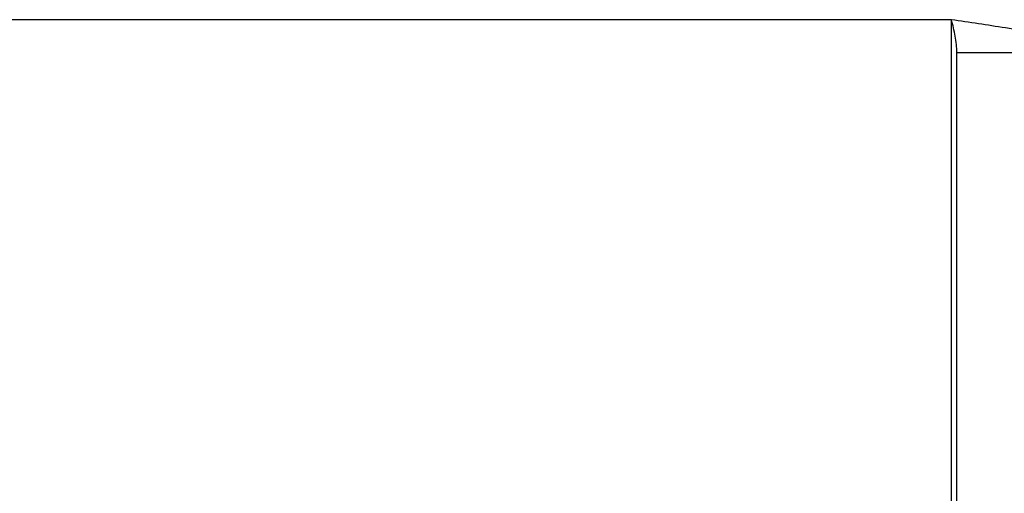
# Model space of a CAD drawing. Units: inches. Extents: x 0 to 415, y 0 to 292.
# Drawn here: x 173 to 177, y 234 to 236 of the extents above; entities that cross this region are included whole.
import ezdxf

# ---------------------------------------------------------------- set-up
doc = ezdxf.new("R2010")
doc.units = ezdxf.units.IN
doc.header["$MEASUREMENT"] = 0
doc.layers.add('Layer 1', color=7, linetype='Continuous')

# ---------------------------------------------------------------- blocks, each defined once
blk = doc.blocks.new('block 10038')
at = {"layer": 'Layer 1', "color": 7, "lineweight": 25}
blk.add_lwpolyline([(176.3213, 232.0939), (176.3213, 235.8892)], dxfattribs=at)
blk = doc.blocks.new('block 10039')
at = {"layer": 'Layer 1', "color": 7, "lineweight": 25}
blk.add_lwpolyline([(176.3427, 217.8629), (176.3427, 235.7581)], dxfattribs=at)
blk = doc.blocks.new('block 10333')
at = {"layer": 'Layer 1', "color": 7, "lineweight": 25}
blk.add_lwpolyline([(176.8792, 235.7581), (176.3427, 235.7581)], dxfattribs=at)
blk = doc.blocks.new('block 10337')
at = {"layer": 'Layer 1', "color": 7, "lineweight": 25}
blk.add_lwpolyline([(176.3213, 235.8892), (158.5113, 235.8892)], dxfattribs=at)
blk = doc.blocks.new('block 15181')
at = {"layer": 'Layer 1', "color": 7, "lineweight": 25}
blk.add_open_spline([(176.3427, 235.7581), (176.3427, 235.78), (176.3403, 235.802), (176.3364, 235.8236), (176.3324, 235.8457), (176.3268, 235.8675), (176.3213, 235.8892)], degree=3, knots=[0, 0, 0, 0, 1, 1, 1, 2, 2, 2, 2], dxfattribs=at)
blk = doc.blocks.new('block 15187')
at = {"layer": 'Layer 1', "color": 253, "lineweight": 25}
blk.add_open_spline([(176.8792, 235.7581), (176.8792, 235.7646), (176.8739, 235.7703), (176.8685, 235.7745), (176.8642, 235.7779), (176.8598, 235.7804), (176.8552, 235.7827), (176.8493, 235.7857), (176.843, 235.7884), (176.8367, 235.7909), (176.829, 235.7939), (176.8212, 235.7966), (176.8133, 235.7991), (176.804, 235.802), (176.7946, 235.8047), (176.7852, 235.8073), (176.7622, 235.8135), (176.7391, 235.8187), (176.7158, 235.8236), (176.6558, 235.8363), (176.5953, 235.8467), (176.5348, 235.8564), (176.4637, 235.8679), (176.3925, 235.8785), (176.3213, 235.8892)], degree=3, knots=[0, 0, 0, 0, 1, 1, 1, 2, 2, 2, 3, 3, 3, 4, 4, 4, 5, 5, 5, 6, 6, 6, 7, 7, 7, 8, 8, 8, 8], dxfattribs=at)
blk = doc.blocks.new('block 6948')
at = {"layer": 'Layer 1'}
for name in ['block 10337', 'block 10038', 'block 15181', 'block 15187', 'block 10039', 'block 10333']:
    blk.add_blockref(name, (0, 0), dxfattribs=at)

msp = doc.modelspace()

# ---------------------------------------------------------------- block references
at = {"layer": 'Layer 1'}
msp.add_blockref('block 6948', (0, 0), dxfattribs=at)

doc.saveas('drawing.dxf')
